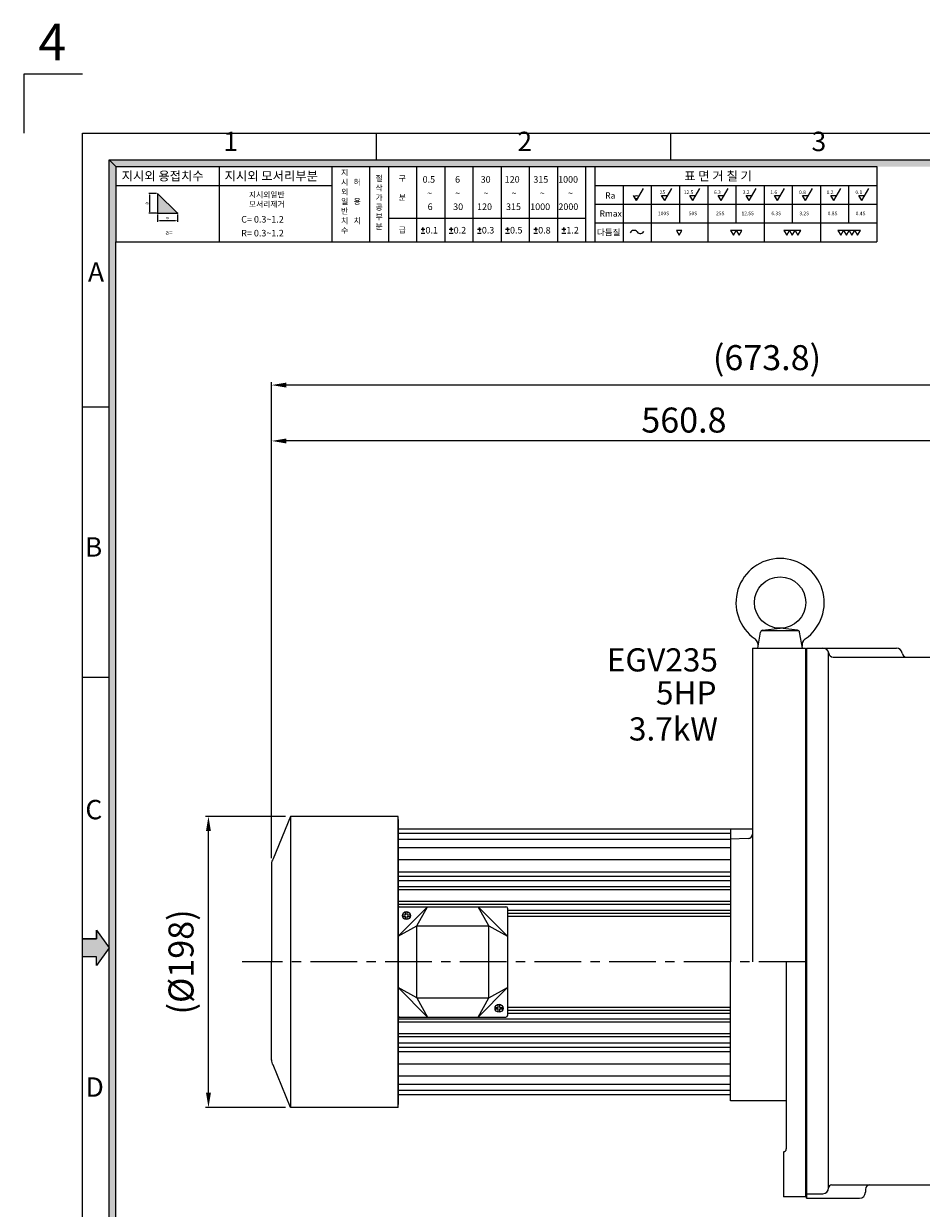
# Model space of a CAD drawing. Extents: x 3615 to 5295, y -1134 to 88.
# Drawn here: x 3615 to 4225, y -717 to 88 of the extents above; entities that cross this region are included whole.
import ezdxf

# ---------------------------------------------------------------- set-up
doc = ezdxf.new("R2010")
doc.units = 0
doc.linetypes.add('CENTER', pattern=[50.8, 31.75, -6.35, 6.35, -6.35])
doc.layers.get('0').update_dxf_attribs({"linetype": 'CONTINUOUS'})
doc.layers.get('Defpoints').update_dxf_attribs({"linetype": 'CONTINUOUS'})
for name, color, linetype in [('1', 1, 'CONTINUOUS'), ('3', 3, 'CONTINUOUS'), ('DIM', 2, 'CONTINUOUS'), ('TEXT', 7, 'CONTINUOUS')]:
    doc.layers.add(name, color=color, linetype=linetype)
doc.styles.add('ROMANS', font='romans.shx', dxfattribs={"width": 0.8})
doc.styles.get("Standard").update_dxf_attribs({"font": 'romans.shx', "bigfont": 'whgtxt.shx'})
doc.styles.add('STYLE1', font='HYCYSM.TTF')
doc.dimstyles.new('사본 sdy', dxfattribs={"dimtxt": 17, "dimasz": 10, "dimexe": 2, "dimexo": 3.5, "dimgap": 3.5, "dimtad": 1, "dimdec": 3, "dimdsep": 46, "dimtxsty": 'ROMANS', "dimcen": 0, "dimadec": 0, "dimazin": 0, "dimtfac": 1, "dimtdec": 3, "dimtmove": 0, "dimatfit": 0, "dimfxl": 0, "dimlwd": 9, "dimlwe": 9, "dimarcsym": 0})

# ---------------------------------------------------------------- blocks, each defined once
blk = doc.blocks.new('*D1')
at = {"layer": 'Defpoints', "color": 0}
for p in [(3740.2, -450.53), (3796.1, -450.53), (3796.1, -648.53)]:
    blk.add_point(p, dxfattribs=at)
at = {"layer": 'DIM', "color": 0, "lineweight": 9}
for p, q in [((3792.6, -450.53), (3738.2, -450.53)), ((3740.2, -638.53), (3740.2, -460.53)), ((3792.6, -648.53), (3738.2, -648.53))]:
    blk.add_line(p, q, dxfattribs=at)
at = {"layer": 'DIM', "color": 0}
for points in [[(3738.54, -460.53), (3741.87, -460.53), (3740.2, -450.53)], [(3738.54, -638.53), (3741.87, -638.53), (3740.2, -648.53)]]:
    blk.add_solid(points, dxfattribs=at)
at = {"layer": 'DIM', "color": 0, "insert": (3723.75, -549.53), "char_height": 17, "attachment_point": 5, "rotation": 90, "style": 'ROMANS'}
blk.add_mtext('(%%c198)', dxfattribs=at)
blk = doc.blocks.new('*D2')
at = {"layer": 'Defpoints', "color": 0}
for p in [(3783.1, -195.26), (4343.9, -260.18), (3783.1, -482.53)]:
    blk.add_point(p, dxfattribs=at)
at = {"layer": 'DIM', "color": 0, "lineweight": 9}
for p, q in [((3783.1, -479.03), (3783.1, -193.26)), ((4343.9, -256.68), (4343.9, -193.26)), ((4333.9, -195.26), (3793.1, -195.26))]:
    blk.add_line(p, q, dxfattribs=at)
at = {"layer": 'DIM', "color": 0}
for points in [[(3793.1, -193.59), (3793.1, -196.93), (3783.1, -195.26)], [(4333.9, -193.59), (4333.9, -196.93), (4343.9, -195.26)]]:
    blk.add_solid(points, dxfattribs=at)
at = {"layer": 'DIM', "color": 0, "insert": (4063.5, -183.26), "char_height": 17, "attachment_point": 5, "style": 'ROMANS'}
blk.add_mtext('560.8', dxfattribs=at)
blk = doc.blocks.new('*D3')
at = {"layer": 'Defpoints', "color": 0}
for p in [(3783.1, -157.26), (4456.9, -449.68), (3783.1, -482.53)]:
    blk.add_point(p, dxfattribs=at)
at = {"layer": 'DIM', "color": 0, "lineweight": 9}
for p, q in [((3783.1, -479.03), (3783.1, -155.26)), ((4446.9, -157.26), (3793.1, -157.26)), ((4456.9, -446.18), (4456.9, -155.26))]:
    blk.add_line(p, q, dxfattribs=at)
at = {"layer": 'DIM', "color": 0}
for points in [[(3793.1, -155.59), (3793.1, -158.93), (3783.1, -157.26)], [(4446.9, -155.59), (4446.9, -158.93), (4456.9, -157.26)]]:
    blk.add_solid(points, dxfattribs=at)
at = {"layer": 'DIM', "color": 0, "insert": (4120, -140.81), "char_height": 17, "attachment_point": 5, "style": 'ROMANS'}
blk.add_mtext('(673.8)', dxfattribs=at)

msp = doc.modelspace()

# ---------------------------------------------------------------- hatches: boundary and pattern name
for points in [[(3677.3103, -8.6922), (3672.7634, -4.1453), (3672.7634, -482.1154), (3677.3103, -482.1154)], [(5236.3868, -4.1453), (3672.7634, -4.1453), (3677.3103, -8.6922), (5231.8399, -8.6922)]]:
    msp.add_hatch(color=256).paths.add_polyline_path(points)
at = {"linetype": 'Continuous'}
msp.add_hatch(color=256, dxfattribs=at).paths.add_polyline_path([(3705.6706, -26.9427), (3705.6706, -40.3543), (3719.0822, -40.3543)])
at = {"layer": '1', "linetype": 'Continuous'}
msp.add_hatch(color=256, dxfattribs=at).paths.add_polyline_path([(3664.0885, -533.8951), (3664.0885, -528.0185), (3672.7634, -539.9577), (3664.0885, -551.8969), (3664.0885, -546.0202), (3654.5758, -546.0202), (3654.5758, -533.8951)])
at = {"layer": 'TEXT', "linetype": 'Continuous'}
for points in [[(3677.3103, -482.1154), (3672.7634, -482.1154), (3672.7634, -690.2856), (3677.3103, -690.2856), (3677.3103, -586.2005)], [(3677.3103, -690.2856), (3672.7634, -690.2856), (3672.7634, -854.4014), (3677.3103, -854.4014)]]:
    msp.add_hatch(color=256, dxfattribs=at).paths.add_polyline_path(points)

# ---------------------------------------------------------------- linework, layer by layer
for p, q in [((3654.5758, -1093.9577), (3654.5758, 14.0423)), ((3654.5758, 14.0423), (5254.5744, 14.0423)), ((3854.5758, -4.1453), (3854.5758, 14.0423)), ((4054.5758, -4.1453), (4054.5758, 14.0423)), ((3672.7634, -1075.77), (3672.7634, -4.1453)), ((3672.7634, -4.1453), (5236.3868, -4.1453)), ((3677.3103, -1071.2231), (3677.3103, -59.7841)), ((3654.5758, -171.9577), (3672.7634, -171.9577)), ((3654.5758, -355.9577), (3672.7634, -355.9577))]:
    msp.add_line(p, q)
at = {"linetype": 'Continuous'}
for p, q in [((3672.7634, -4.1453), (3677.3103, -8.6922)), ((3677.3103, -8.6922), (3677.3103, -59.7841)), ((3677.3103, -8.6922), (4194.6157, -8.6922)), ((3747.5616, -8.6922), (3747.5616, -59.7841)), ((3824.1995, -8.6922), (3824.1995, -59.7841)), ((3849.7454, -8.6922), (3849.7454, -59.7841)), ((3862.5184, -8.6922), (3862.5184, -59.7841)), ((3881.6778, -8.6922), (3881.6778, -59.7841)), ((3900.8373, -8.6922), (3900.8373, -59.7841)), ((3919.9968, -8.6922), (3919.9968, -59.7841)), ((3939.1562, -8.6922), (3939.1562, -59.7841)), ((3958.3157, -8.6922), (3958.3157, -59.7841)), ((3977.4751, -8.6922), (3977.4751, -59.7841)), ((3996.6346, -8.6922), (3996.6346, -59.7841)), ((3996.6346, -8.6922), (3996.6346, -59.7841)), ((4003.0211, -8.6922), (4003.0211, -59.7841)), ((4194.6157, -8.6922), (4194.6157, -59.7841)), ((3677.3103, -21.4652), (3824.1995, -21.4652)), ((4003.0211, -21.4652), (4194.6157, -21.4652)), ((4022.1805, -21.4652), (4022.1805, -59.7841)), ((4041.34, -21.4652), (4041.34, -59.7841)), ((4060.4995, -21.4652), (4060.4995, -47.0111)), ((4079.6589, -21.4652), (4079.6589, -59.7841)), ((4098.8184, -21.4652), (4098.8184, -47.0111)), ((4117.9778, -21.4652), (4117.9778, -59.7841)), ((4137.1373, -21.4652), (4137.1373, -47.0111)), ((4156.2967, -21.4652), (4156.2967, -59.7841)), ((4175.4562, -21.4652), (4175.4562, -47.0111)), ((3719.0822, -40.3543), (3705.6706, -26.9427)), ((3705.6706, -26.9427), (3705.6706, -40.3543)), ((4003.0211, -34.2381), (4194.6157, -34.2381)), ((3705.6706, -40.3543), (3719.0822, -40.3543)), ((3862.5184, -43.8179), (3996.6346, -43.8179)), ((4003.0211, -47.0111), (4194.6157, -47.0111)), ((3677.3103, -59.7841), (4194.6157, -59.7841))]:
    msp.add_line(p, q, dxfattribs=at)
at = {"linetype": 'ByBlock'}
for p in [(3705.6706, -40.3543), (3719.0822, -40.3543)]:
    msp.add_point(p, dxfattribs=at)
at = {"layer": '1', "linetype": 'Continuous'}
for p, q in [((3664.0885, -528.0185), (3664.0885, -533.8951)), ((3664.0885, -533.8951), (3654.5758, -533.8951)), ((3664.0885, -546.0202), (3654.5758, -546.0202)), ((3672.7634, -539.9577), (3664.0885, -551.8969)), ((3664.0885, -551.8969), (3664.0885, -546.0202))]:
    msp.add_line(p, q, dxfattribs=at)
at = {"layer": '1', "ltscale": 3}
for p, q in [((3664.0885, -528.0185), (3672.7634, -539.9577)), ((3664.0885, -533.8951), (3664.0885, -528.0185)), ((3654.5758, -546.0202), (3654.5758, -533.8951)), ((3654.5758, -533.8951), (3664.0885, -533.8951)), ((3664.0885, -546.0202), (3654.5758, -546.0202)), ((3672.7634, -539.9577), (3664.0885, -551.8969)), ((3664.0885, -551.8969), (3664.0885, -546.0202))]:
    msp.add_line(p, q, dxfattribs=at)
at = {"layer": '1', "linetype": 'CENTER', "lineweight": 9}
msp.add_line((4146.1011, -549.5286), (3763.1011, -549.5286), dxfattribs=at)
at = {"layer": '3'}
for p, q in [((4113.7266, -336.1768), (4115.6353, -325.3523)), ((4116.5418, -324.1768), (4141.2641, -324.1768)), ((4117.0284, -324.0406), (4128.9029, -322.6768)), ((4140.7775, -324.0406), (4128.9029, -322.6768)), ((4144.0793, -336.1768), (4142.1706, -325.3523)), ((4110.1011, -336.1768), (4110.1011, -549.5286)), ((4110.1011, -336.1768), (4146.1011, -336.1768)), ((4146.1011, -336.1768), (4146.1011, -549.5286)), ((4146.9011, -336.1768), (4207.9422, -336.1768)), ((4146.9011, -559.5073), (4146.9011, -336.1768)), ((4146.9011, -336.1768), (4146.9011, -710.1768)), ((4161.9011, -703.1768), (4161.9011, -339.4223)), ((4164.9011, -342.1768), (4214.8704, -342.1768)), ((4214.8704, -342.1768), (4304.9011, -342.1768)), ((3796.1011, -450.5286), (3784.1011, -479.5286)), ((3796.1011, -450.5286), (3796.1011, -648.5286)), ((3869.1011, -450.5286), (3796.1011, -450.5286)), ((3869.1011, -648.5286), (3869.1011, -450.5286)), ((3869.1011, -452.5786), (3869.1011, -646.4786)), ((4095.1011, -459.2412), (3869.1011, -459.2412)), ((4095.1011, -462.0864), (3869.1011, -462.0864)), ((4095.1011, -466.2349), (3869.1011, -466.2349)), ((4095.1011, -459.2412), (4095.1011, -549.5286)), ((4110.1011, -459.2412), (4095.1011, -459.2412)), ((4107.2058, -465.6059), (4095.1011, -466.0286)), ((4095.1011, -466.0286), (4095.1011, -549.5286)), ((4095.1011, -471.898), (3869.1011, -471.898)), ((3783.1057, -482.7425), (3783.0073, -549.5286)), ((4095.1011, -480.0163), (3869.1011, -480.0163)), ((4095.1011, -488.5016), (3869.1011, -488.5016)), ((4095.1011, -491.33), (3869.1011, -491.33)), ((4095.1011, -494.3352), (3869.1011, -494.3352)), ((4095.1011, -498.5286), (3869.1011, -498.5286)), ((4095.1011, -500.5286), (3869.1011, -500.5286)), ((4095.1011, -508.5286), (3869.1011, -508.5286)), ((4095.1011, -510.5286), (3869.1011, -510.5286)), ((3869.1011, -532.0286), (3889.1011, -512.0286)), ((3869.1011, -513.0286), (3869.1011, -586.0286)), ((3870.1011, -512.0286), (3942.4997, -512.0286)), ((3874.3004, -517.5286), (3874.3004, -515.3244)), ((3875.3004, -517.5286), (3875.3004, -515.3244)), ((3881.8004, -525.0286), (3889.1011, -512.0286)), ((3930.8004, -525.0286), (3923.4997, -512.0286)), ((3923.4997, -512.0286), (3943.4997, -532.0286)), ((3943.4997, -513.0286), (3943.4997, -586.0286)), ((4095.1011, -514.5286), (3943.4997, -514.5286)), ((3872.0963, -517.5286), (3874.3004, -517.5286)), ((3872.0963, -518.5286), (3874.3004, -518.5286)), ((3874.3004, -520.7328), (3874.3004, -518.5286)), ((3875.3004, -517.5286), (3877.5046, -517.5286)), ((3875.3004, -520.7328), (3875.3004, -518.5286)), ((3875.3004, -518.5286), (3877.5046, -518.5286)), ((4095.1011, -516.5286), (3943.4997, -516.5286)), ((4095.1011, -518.5286), (3943.4997, -518.5286)), ((3869.1011, -532.0286), (3881.8004, -525.0286)), ((3881.8004, -525.0286), (3930.8004, -525.0286)), ((3881.8004, -574.0286), (3881.8004, -525.0286)), ((3930.8004, -574.0286), (3930.8004, -525.0286)), ((3930.8004, -525.0286), (3943.4997, -532.0286)), ((3783.1057, -616.3147), (3783.0073, -549.5286)), ((4095.1011, -639.8161), (4095.1011, -549.5286)), ((4095.1011, -644.0286), (4095.1011, -549.5286)), ((4133.1011, -549.5286), (4133.1011, -676.6768)), ((4146.1011, -549.5286), (4146.1011, -709.1768)), ((4146.9011, -710.1768), (4146.9011, -559.5073)), ((3881.8004, -574.0286), (3869.1011, -567.0286)), ((3869.1011, -567.0286), (3889.1011, -587.0286)), ((3923.4997, -587.0286), (3943.4997, -567.0286)), ((3930.8004, -574.0286), (3943.4997, -567.0286)), ((3881.8004, -574.0286), (3930.8004, -574.0286)), ((3881.8004, -574.0286), (3889.1011, -587.0286)), ((3923.4997, -587.0286), (3930.8004, -574.0286)), ((3937.3004, -580.5286), (3937.3004, -578.3244)), ((3938.3004, -580.5286), (3938.3004, -578.3244)), ((3870.1011, -587.0286), (3942.4997, -587.0286)), ((3935.0963, -580.5286), (3937.3004, -580.5286)), ((3935.0963, -581.5286), (3937.3004, -581.5286)), ((3937.3004, -583.7328), (3937.3004, -581.5286)), ((3938.3004, -580.5286), (3940.5046, -580.5286)), ((3938.3004, -581.5286), (3940.5046, -581.5286)), ((3938.3004, -583.7328), (3938.3004, -581.5286)), ((4095.1011, -580.5286), (3943.4997, -580.5286)), ((4095.1011, -582.5286), (3943.4997, -582.5286)), ((4095.1011, -584.5286), (3943.4997, -584.5286)), ((4095.1011, -588.5286), (3869.1011, -588.5286)), ((4095.1011, -590.5286), (3869.1011, -590.5286)), ((4095.1011, -598.5286), (3869.1011, -598.5286)), ((4095.1011, -600.5286), (3869.1011, -600.5286)), ((4095.1011, -604.722), (3869.1011, -604.722)), ((4095.1011, -607.7272), (3869.1011, -607.7272)), ((4095.1011, -610.5556), (3869.1011, -610.5556)), ((3796.1011, -648.5286), (3784.1011, -619.5286)), ((4095.1011, -619.0409), (3869.1011, -619.0409)), ((4095.1011, -627.1592), (3869.1011, -627.1592)), ((4095.1011, -632.8223), (3869.1011, -632.8223)), ((4095.1011, -636.9708), (3869.1011, -636.9708)), ((4095.1011, -639.8161), (3869.1011, -639.8161)), ((4133.1011, -644.0286), (4095.1011, -644.0286)), ((3869.1011, -648.5286), (3796.1011, -648.5286)), ((4131.1011, -678.6768), (4131.1011, -709.1768)), ((4131.1011, -678.6768), (4131.1011, -678.6768)), ((4146.9011, -707.1768), (4157.9011, -707.1768)), ((4163.9011, -701.1768), (4235.9011, -701.1768)), ((4186.9011, -704.1768), (4186.9011, -706.1768)), ((4146.1011, -709.1768), (4131.1011, -709.1768)), ((4146.9011, -710.1768), (4182.9011, -710.1768))]:
    msp.add_line(p, q, dxfattribs=at)
for centre, radius in [((4128.9029, -305.1768), 17.5), ((3874.8004, -518.0286), 2.75), ((3937.8004, -581.0286), 2.75)]:
    msp.add_circle(centre, radius, dxfattribs=at)
for centre, radius, start, end in [((4128.9029, -305.1768), 30, 304.5871154, 235.4128846), ((4109.0349, -333.991), 5, 350, 55.4128846), ((4117.211, -325.6301), 1.6, 96.551769, 170), ((4140.5949, -325.6301), 1.6, 10, 83.448231), ((4148.771, -333.991), 5, 124.5871154, 190), ((4157.9729, -340.1768), 4, 8.2132107, 90), ((4207.9422, -340.1768), 4, 8.2132107, 90), ((4164.9011, -339.1768), 3, 188.2132107, 270), ((4214.8704, -339.1768), 3, 188.2132107, 270), ((4107.1011, -462.6077), 3, 272, 0), ((3788.1011, -482.5286), 5, 143.1301024, 182.4514698), ((3870.1011, -513.0286), 1, 90, 180), ((3942.4997, -513.0286), 1, 0, 90), ((3870.1011, -586.0286), 1, 180, 270), ((3942.4997, -586.0286), 1, 270, 0), ((3788.8511, -616.2786), 5.7554, 177.5104471, 214.3803447), ((4131.1011, -676.6768), 2, 270, 0), ((4157.9011, -703.1768), 4, 270, 0), ((4163.9011, -703.1768), 2, 90, 180), ((4182.9011, -706.1768), 4, 270, 0), ((4189.9011, -704.1768), 3, 90, 180)]:
    msp.add_arc(centre, radius, start, end, dxfattribs=at)
at = {"layer": 'DIM', "linetype": 'Continuous'}
for p, q in [((4031.2524, -31.8155), (4036.047, -23.511)), ((4050.4118, -31.8155), (4055.2064, -23.511)), ((4069.5713, -31.8155), (4074.3659, -23.511)), ((4088.7307, -31.8155), (4093.5254, -23.511)), ((4107.8902, -31.8155), (4112.6848, -23.511)), ((4127.0497, -31.8155), (4131.8443, -23.511)), ((4146.2091, -31.8155), (4151.0037, -23.511)), ((4165.3686, -31.8155), (4170.1632, -23.511)), ((4184.528, -31.8155), (4189.3226, -23.511)), ((3704.8925, -26.9427), (3699.6581, -26.9427)), ((3700.2903, -39.3817), (3700.2903, -27.9153)), ((4031.2524, -31.8155), (4029.2048, -28.269)), ((4048.3642, -28.269), (4052.4594, -28.269)), ((4050.4118, -31.8155), (4048.3642, -28.269)), ((4069.5713, -31.8155), (4067.5237, -28.269)), ((4067.5237, -28.269), (4071.6189, -28.269)), ((4088.7307, -31.8155), (4086.6831, -28.269)), ((4086.6831, -28.269), (4090.7784, -28.269)), ((4105.8426, -28.269), (4109.9378, -28.269)), ((4107.8902, -31.8155), (4105.8426, -28.269)), ((4125.002, -28.269), (4129.0973, -28.269)), ((4127.0497, -31.8155), (4125.002, -28.269)), ((4146.2091, -31.8155), (4144.1615, -28.269)), ((4144.1615, -28.269), (4148.2567, -28.269)), ((4165.3686, -31.8155), (4163.321, -28.269)), ((4163.321, -28.269), (4167.4162, -28.269)), ((4184.528, -31.8155), (4182.4804, -28.269)), ((4182.4804, -28.269), (4186.5756, -28.269)), ((3704.8925, -40.3543), (3699.6581, -40.3543)), ((3884.8049, -51.3024), (3887.3595, -51.3024)), ((3884.8049, -53.9261), (3887.3595, -53.9261)), ((3886.0822, -50.0251), (3886.0822, -51.3024)), ((3886.0822, -51.3024), (3886.0822, -50.0251)), ((3886.0822, -51.3024), (3886.0822, -52.8351)), ((3903.9644, -51.3024), (3906.519, -51.3024)), ((3903.9644, -53.9261), (3906.519, -53.9261)), ((3905.2417, -51.3024), (3905.2417, -50.0251)), ((3905.2417, -50.0251), (3905.2417, -51.3024)), ((3905.2417, -51.3024), (3905.2417, -52.8351)), ((3923.1238, -51.3024), (3925.6784, -51.3024)), ((3923.1238, -53.9261), (3925.6784, -53.9261)), ((3924.4011, -50.0251), (3924.4011, -51.3024)), ((3924.4011, -51.3024), (3924.4011, -50.0251)), ((3924.4011, -51.3024), (3924.4011, -52.8351)), ((3942.2833, -51.3024), (3944.8379, -51.3024)), ((3942.2833, -53.9261), (3944.8379, -53.9261)), ((3943.5606, -51.3024), (3943.5606, -50.0251)), ((3943.5606, -50.0251), (3943.5606, -51.3024)), ((3943.5606, -51.3024), (3943.5606, -52.8351)), ((3961.4428, -51.3024), (3963.9974, -51.3024)), ((3961.4428, -53.9261), (3963.9974, -53.9261)), ((3962.7201, -50.0251), (3962.7201, -51.3024)), ((3962.7201, -51.3024), (3962.7201, -50.0251)), ((3962.7201, -51.3024), (3962.7201, -52.8351)), ((3980.6022, -51.3024), (3983.1568, -51.3024)), ((3980.6022, -53.9261), (3983.1568, -53.9261)), ((3981.8795, -51.3024), (3981.8795, -50.0251)), ((3981.8795, -50.0251), (3981.8795, -51.3024)), ((3981.8795, -51.3024), (3981.8795, -52.8351))]:
    msp.add_line(p, q, dxfattribs=at)
at = {"layer": 'DIM', "linetype": 'ByBlock'}
for p, q in [((3705.6706, -41.3762), (3705.6706, -46.2017)), ((3706.9479, -45.3714), (3717.8049, -45.3714)), ((3719.0822, -41.3762), (3719.0822, -46.2017))]:
    msp.add_line(p, q, dxfattribs=at)
at = {"layer": 'DIM', "linetype": 'Continuous'}
for points in [[(4060.2812, -55.3613), (4062.1873, -52.06), (4058.3752, -52.06)], [(4097.1477, -55.3613), (4099.0538, -52.06), (4095.2417, -52.06)], [(4100.9598, -55.3613), (4102.8658, -52.06), (4099.0538, -52.06)], [(4133.3779, -55.3613), (4135.2839, -52.06), (4131.4718, -52.06)], [(4137.1899, -55.3613), (4139.096, -52.06), (4135.2839, -52.06)], [(4141.002, -55.3613), (4142.908, -52.06), (4139.096, -52.06)], [(4170.1592, -55.3613), (4172.0652, -52.06), (4168.2531, -52.06)], [(4173.9713, -55.3613), (4175.8773, -52.06), (4172.0652, -52.06)], [(4177.7833, -55.3613), (4179.6894, -52.06), (4175.8773, -52.06)], [(4181.5954, -55.3613), (4183.5014, -52.06), (4179.6894, -52.06)]]:
    msp.add_lwpolyline(points, close=True, dxfattribs=at)
msp.add_circle((4031.2524, -29.4697), 1.1721, dxfattribs=at)
for centre, radius, start, end in [((4029.5306, -54.7209), 2.677, 36.7170097, 157.2558008), ((4033.8223, -51.6535), 2.5993, 214.3563456, 340.8581334)]:
    msp.add_arc(centre, radius, start, end, dxfattribs=at)
at = {"layer": 'DIM', "linetype": 'ByBlock'}
msp.add_point((3719.0822, -45.3714), dxfattribs=at)
at = {"layer": 'DIM', "linetype": 'Continuous'}
for points in [[(3700.1282, -27.9153), (3700.4524, -27.9153), (3700.2903, -26.9427)], [(3700.1282, -39.3817), (3700.4524, -39.3817), (3700.2903, -40.3543)]]:
    msp.add_solid(points, dxfattribs=at)
at = {"layer": 'DIM', "linetype": 'ByBlock'}
for points in [[(3706.9479, -45.1586), (3706.9479, -45.5843), (3705.6706, -45.3714)], [(3717.8049, -45.1586), (3717.8049, -45.5843), (3719.0822, -45.3714)]]:
    msp.add_solid(points, dxfattribs=at)
at = {"layer": 'TEXT', "ltscale": 3}
for p, q in [((3654.5758, 54.0423), (3614.5758, 54.0423)), ((3614.5758, 54.0423), (3614.5758, 14.0423))]:
    msp.add_line(p, q, dxfattribs=at)

# ---------------------------------------------------------------- texts
at = {"layer": '1', "linetype": 'ByBlock', "ltscale": 20, "char_height": 15.75, "attachment_point": 5, "style": 'ROMANS'}
for s, insert in [('EGV{\\Fromans,@extfont2|c129;235}', (4048.8378, -344.1356)), ('5HP', (4065.0815, -368.6356)), ('3.7kW', (4056.3753, -393.1356))]:
    msp.add_mtext(s, dxfattribs=dict(at, insert=insert))
at = {"layer": 'DIM', "linetype": 'Continuous'}
for s, height, p in [('0.5', 4.47054, (3885.832, -19.6633)), ('6', 4.4705, (3907.9054, -19.6633)), ('30', 4.47054, (3925.2957, -19.6633)), ('120', 4.47054, (3941.6454, -19.6633)), ('315', 4.47054, (3961.117, -19.6633)), ('1000', 4.47054, (3977.9695, -19.6633)), ('~', 4.4705, (3888.8623, -29.0339)), ('~', 4.4705, (3908.0218, -29.0339)), ('~', 4.4705, (3927.1812, -29.0339)), ('~', 4.4705, (3946.3407, -29.0339)), ('~', 4.4705, (3965.5001, -29.0339)), ('~', 4.4705, (3984.6596, -29.0339)), ('6', 4.4705, (3889.2233, -38.224)), ('30', 4.47054, (3906.6136, -38.224)), ('120', 4.47054, (3922.8592, -38.224)), ('315', 4.47054, (3942.539, -38.224)), ('1000', 4.47054, (3958.9927, -38.224)), ('2000', 4.47054, (3978.1522, -38.224)), ('C= 0.3~1.2', 4.47054, (3762.4938, -46.7686)), ('a=', 3.19324, (3710.8818, -55.0345)), ('R= 0.3~1.2', 4.47054, (3762.4938, -56.188)), ('0.1', 4.47054, (3887.7822, -54.2024)), ('0.2', 4.47054, (3906.9417, -54.2024)), ('0.3', 4.47054, (3926.1011, -54.2024)), ('0.5', 4.47054, (3945.2606, -54.2024)), ('0.8', 4.47054, (3964.4201, -54.2024)), ('1.2', 4.47054, (3983.5795, -54.2024))]:
    msp.add_text(s, height=height, dxfattribs=at).set_placement(p)
at = {"layer": 'DIM', "linetype": 'Continuous', "char_height": 13.1882, "width": 590.397807, "style": 'STYLE1'}
for s, insert, attachment_point in [('1', (3750.2787, -2.2972), 7), ('2', (3950.2787, -2.2972), 7), ('3', (4150.2787, -2.2972), 7), ('A', (3669.2276, -73.7874), 3), ('B', (3667.9938, -260.7474), 3), ('C', (3667.9938, -439.3487), 3), ('D', (3669.0505, -628.0399), 3)]:
    msp.add_mtext(s, dxfattribs=dict(at, insert=insert, attachment_point=attachment_point))
at = {"layer": 'DIM', "linetype": 'Continuous', "char_height": 2.4316, "attachment_point": 5, "rotation": 90}
for insert in [(3698.4666, -33.6485), (3712.2197, -43.7594)]:
    msp.add_mtext('a', dxfattribs=dict(at, insert=insert))
at = {"layer": 'TEXT', "linetype": 'Continuous'}
for s, p in [('25', (4047.047, -27.3958)), ('12.5', (4063.4245, -27.3958)), ('6.3', (4083.9123, -27.3958)), ('3.2', (4103.4696, -27.3958)), ('1.6', (4122.2312, -27.3958)), ('0.8', (4141.7886, -27.3958)), ('0.2', (4160.5501, -27.3958)), ('0.1', (4180.1075, -27.3958)), ('100S', (4045.8757, -41.7678)), ('50S', (4066.7922, -41.7678)), ('25S', (4085.3757, -41.7678)), ('12.5S', (4102.6581, -41.7678)), ('6.3S', (4122.9426, -41.7678)), ('3.2S', (4141.9796, -41.7678)), ('0.8S', (4161.2615, -41.7678)), ('0.4S', (4180.2985, -41.7678))]:
    msp.add_text(s, height=2.44542, dxfattribs=at).set_placement(p)
at = {"layer": 'TEXT', "color": 1, "ltscale": 3, "insert": (3634.0145, 72.7344), "char_height": 25, "width": 61.40798, "attachment_point": 5}
msp.add_mtext('4', dxfattribs=at)
at = {"layer": 'TEXT', "linetype": 'Continuous', "attachment_point": 1}
for s, insert, char_height, width in [('\\f굴림|b0|i0|c129|p49;지시외 용접치수', (3681.2239, -12.012), 6.131027, 151.195714), ('\\f굴림|b0|i0|c129|p49;지시외 모서리부분', (3751.2024, -12.012), 6.131027, 151.195714), ('\\f굴림|b0|i0|c129|p49;지\\P시\\P외\\P일\\P반\\P치\\P수', (3830.3677, -10.8168), 3.923857, 96.765257), ('\\f굴림|b0|i0|c129|p49;절\\P삭\\P가\\P공\\P부\\P분', (3853.7831, -14.6529), 3.923857, 96.765226), ('\\f굴림|b0|i0|c129|p49;구\\P\\P분', (3869.5094, -14.6529), 3.923857, 96.765226), ('\\f굴림|b0|i0|c129|p49;표 면 거 칠 기', (4063.7229, -12.012), 6.131027, 151.195714), ('\\P\\f굴림|b0|i0|c129|p49;허\\P\\P용\\P\\P치', (3838.8785, -10.8168), 3.923857, 96.765226), ('\\f굴림|b0|i0|c129|p49;지시외일반\\P모서리제거', (3767.7407, -25.8912), 3.862547, 95.253277), ('\\f굴림|b0|i0|c129|p49;Ra', (4010.0075, -26.2385), 4.221212, 104.098249), ('\\f굴림|b0|i0|c129|p49;Rmax', (4006.1692, -38.5375), 4.221212, 104.098249), ('\\f굴림|b0|i0|c129|p49;급', (3869.5094, -49.7785), 3.923857, 96.765226), ('\\f굴림|b0|i0|c129|p49;다듬질', (4004.3839, -51.3076), 4.221212, 104.098279)]:
    msp.add_mtext(s, dxfattribs=dict(at, insert=insert, char_height=char_height, width=width))

# ---------------------------------------------------------------- dimensions: what is measured, and where the dimension line sits
at = {"layer": 'DIM'}
dim = msp.add_linear_dim(base=(3783.1011, -157.2584), p1=(4456.9011, -449.6768), p2=(3783.1011, -482.5286), text='(<>)', dimstyle='사본 sdy', override={"dimarcsym": 1}, dxfattribs=at)
dim.commit()
dim.dimension.update_dxf_attribs({"geometry": '*D3', "text_midpoint": (4120.0011, -140.8061)})
dim = msp.add_linear_dim(base=(3783.1011, -195.2584), p1=(4343.9011, -260.1768), p2=(3783.1011, -482.5286), dimstyle='사본 sdy', override={"dimarcsym": 1}, dxfattribs=at)
dim.commit()
dim.dimension.update_dxf_attribs({"geometry": '*D2', "text_midpoint": (4063.5011, -183.2584)})
dim = msp.add_linear_dim(base=(3740.2039, -450.5286), p1=(3796.1011, -648.5286), p2=(3796.1011, -450.5286), angle=90, text='(%%c<>)', dimstyle='사본 sdy', override={"dimarcsym": 1}, dxfattribs=at)
dim.commit()
dim.dimension.update_dxf_attribs({"geometry": '*D1', "text_midpoint": (3740.2039, -549.5286), "dimtype": 160})

doc.saveas('drawing.dxf')
